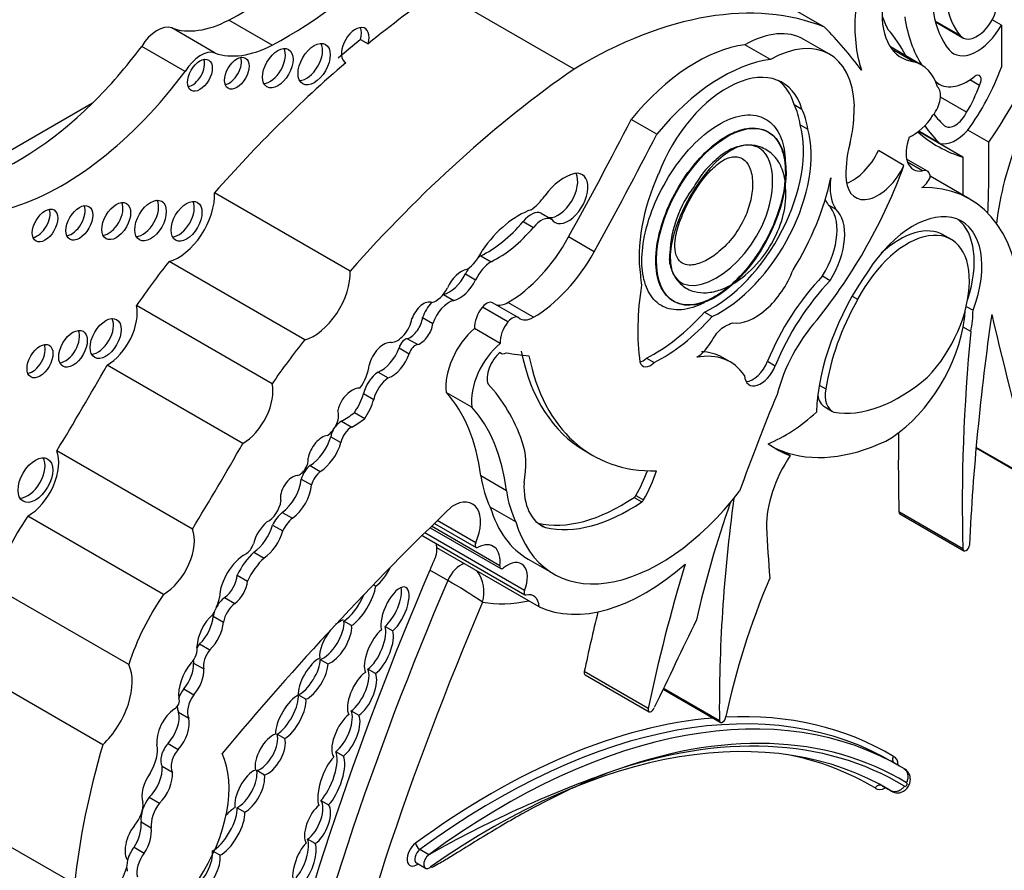
# Model space of a CAD drawing. Units: millimetres. Extents: x 0 to 1208, y 0 to 1181.
# Drawn here: x 906 to 916, y 179 to 187 of the extents above; entities that cross this region are included whole.
import ezdxf
from ezdxf import colors
from ezdxf.entities.mleader import LeaderData, LeaderLine
from ezdxf.math import Vec2, Vec3

# ---------------------------------------------------------------- set-up
doc = ezdxf.new("R2010")
doc.units = ezdxf.units.MM
doc.layers.add('DV7_Défaut', color=7, linetype='Continuous')
doc.layers.add('Défaut', color=7, linetype='Continuous')

# ---------------------------------------------------------------- blocks, each defined once
blk = doc.blocks.new('_DOT')
at = {"color": 0}
blk.add_line((0, 0), (-1, 0), dxfattribs=at)
at = {"color": 0, "const_width": 0.333}
blk.add_lwpolyline([(-0.1665, 0, 1), (0.1665, 0, 1)], format="xyb", close=True, dxfattribs=at)
blk = doc.blocks.new('SE6')
at = {"layer": 'DV7_Défaut', "color": 7, "linetype": 'Continuous'}
for p, q in [((914.4986, 187.3426), (913.1214, 188.1378)), ((911.9554, 186.917), (910.5781, 187.7121)), ((908.8899, 187.1608), (908.4496, 187.415)), ((915.8746, 187.2593), (915.6233, 187.4044)), ((915.6256, 187.3954), (915.9022, 187.2357)), ((916.2946, 187.3633), (916.2013, 187.4172)), ((908.3099, 187.0802), (907.8696, 187.3344)), ((916.2946, 187.3633), (916.2946, 186.9376)), ((909.7872, 187.2185), (909.8651, 187.1735)), ((914.5493, 187.0684), (914.2896, 187.2183)), ((908.0048, 186.8923), (907.5646, 187.1465)), ((913.95, 187.0146), (913.6903, 187.1645)), ((915.481, 186.9604), (915.1677, 187.1413)), ((915.4048, 186.9919), (915.183, 187.12)), ((909.6305, 186.9857), (909.637, 186.982)), ((915.6316, 186.787), (915.6266, 186.7899)), ((915.6292, 186.7837), (915.6636, 186.7638)), ((916.0707, 186.7516), (915.9742, 186.8074)), ((907.0661, 186.5719), (905.5789, 185.7132)), ((915.9418, 186.4778), (915.6764, 186.6311)), ((914.1913, 186.5557), (914.2692, 186.5107)), ((912.7961, 186.2565), (912.5365, 186.4064)), ((914.2524, 186.3518), (914.3303, 186.3068)), ((915.9044, 186.0232), (915.453, 186.2838)), ((915.6707, 186.1619), (915.4558, 186.286)), ((916.1655, 186.1739), (915.9524, 186.2969)), ((915.3049, 185.9394), (915.0452, 186.0893)), ((915.5428, 185.8813), (915.3317, 186.0031)), ((915.4943, 185.8838), (915.3406, 185.9725)), ((915.9733, 185.5963), (915.571, 185.8285)), ((909.6828, 184.8666), (908.3056, 185.6617)), ((914.5354, 185.5401), (914.6133, 185.4952)), ((911.4394, 185.3697), (911.5432, 185.3097)), ((911.6212, 185.4546), (911.725, 185.3946)), ((912.1595, 185.0623), (911.8998, 185.2122)), ((915.7933, 185.1818), (915.6959, 185.238)), ((911.0081, 185.0211), (911.1119, 184.9611)), ((909.2197, 184.1671), (907.8425, 184.9623)), ((910.852, 184.8362), (910.9558, 184.7762)), ((914.4792, 184.8162), (914.5571, 184.7712)), ((910.6298, 184.6274), (910.7336, 184.5674)), ((914.7795, 184.6118), (914.8351, 184.5798)), ((908.8889, 183.7216), (907.5117, 184.5167)), ((911.2841, 184.3502), (911.0245, 184.5001)), ((911.3884, 184.394), (911.1287, 184.5439)), ((911.5428, 184.3962), (911.2831, 184.5461)), ((912.9632, 184.5607), (912.9704, 184.5565)), ((915.9377, 184.5074), (916.0067, 184.4676)), ((910.4177, 184.393), (910.5216, 184.3331)), ((913.2797, 184.4488), (913.3576, 184.4039)), ((911.2046, 184.1321), (910.9449, 184.282)), ((915.9844, 184.2519), (915.9065, 184.2969)), ((910.2646, 184.1794), (910.3685, 184.1194)), ((910.1783, 184.0869), (910.2822, 184.0269)), ((911.2042, 184.0373), (911.2151, 184.031)), ((912.6898, 183.9811), (912.7677, 183.9362)), ((913.5407, 183.9429), (913.4628, 183.9879)), ((908.5912, 183.1149), (907.214, 183.91)), ((913.9199, 183.9503), (913.9978, 183.9053)), ((909.9647, 183.8403), (910.0686, 183.7803)), ((914.4454, 183.7086), (914.5118, 183.6702)), ((909.8169, 183.6222), (909.9207, 183.5622)), ((910.9169, 183.4844), (910.6572, 183.6343)), ((914.5005, 183.486), (914.5784, 183.441)), ((909.7256, 183.43), (909.8295, 183.37)), ((909.5951, 183.3424), (909.6989, 183.2824)), ((909.4842, 183.1835), (909.588, 183.1236)), ((916.0375, 183.0695), (916.6296, 182.7276)), ((916.6221, 182.7384), (916.038, 183.0756)), ((908.0791, 182.244), (906.7019, 183.0391)), ((912.0672, 183.0392), (912.1451, 182.9942)), ((914.1493, 182.9919), (914.0714, 183.0369)), ((909.2747, 182.8919), (909.3785, 182.8319)), ((911.2682, 182.6359), (911.0085, 182.7858)), ((909.1843, 182.7544), (909.2882, 182.6944)), ((912.5832, 182.5868), (912.6611, 182.5419)), ((912.5643, 182.5667), (912.6422, 182.5217)), ((907.7863, 181.5831), (906.4091, 182.3783)), ((908.9912, 182.4153), (909.0951, 182.3554)), ((911.3644, 182.3182), (911.1047, 182.4681)), ((915.9039, 182.0468), (915.2548, 182.4215)), ((915.2644, 182.4014), (915.9135, 182.0267)), ((908.8927, 182.2873), (908.9965, 182.2273)), ((911.2014, 181.8736), (910.5073, 182.2743)), ((910.5376, 182.3039), (910.96, 182.06)), ((910.9562, 182.1063), (910.5661, 182.3316)), ((911.5914, 182.3036), (911.6658, 182.2606)), ((910.4184, 182.1779), (911.4569, 181.5783)), ((911.4521, 181.6222), (910.4389, 182.2071)), ((910.493, 182.2603), (911.2106, 181.846)), ((908.7037, 182.0123), (908.8076, 181.9523)), ((911.6006, 181.4576), (910.562, 182.0572)), ((911.49, 181.9401), (911.7497, 181.7902)), ((908.5353, 181.7775), (908.6392, 181.7176)), ((910.6737, 181.7244), (910.492, 181.8293)), ((909.9179, 181.6808), (909.9413, 181.6672)), ((907.4334, 180.8703), (906.0562, 181.6655)), ((908.4071, 181.5509), (908.511, 181.491)), ((908.2907, 181.3602), (908.3945, 181.3003)), ((909.6963, 181.2661), (909.6184, 181.3111)), ((910.0363, 181.2584), (910.1142, 181.2134)), ((908.1532, 181.0799), (908.2571, 181.02)), ((908.0921, 180.886), (908.196, 180.826)), ((909.3787, 180.9229), (909.4566, 180.878)), ((907.1688, 180.0557), (905.7916, 180.8508)), ((909.9389, 180.7794), (909.861, 180.8243)), ((912.7082, 180.424), (912.0591, 180.7987)), ((912.0676, 180.7666), (912.7167, 180.3918)), ((907.9913, 180.6233), (908.0952, 180.5633)), ((912.8591, 180.6194), (913.4401, 180.2839)), ((913.431, 180.2988), (912.8627, 180.6269)), ((909.233, 180.5179), (909.1551, 180.5628)), ((907.9394, 180.3853), (908.0432, 180.3254)), ((909.6914, 180.3999), (909.7693, 180.3549)), ((908.941, 180.1641), (909.0188, 180.1191)), ((907.8323, 180.0691), (907.9362, 180.0091)), ((909.6127, 179.9394), (909.5348, 179.9843)), ((915.2601, 179.839), (915.1692, 179.8915)), ((907.7721, 179.8375), (907.876, 179.7775)), ((908.8115, 179.748), (908.7336, 179.7929)), ((915.3107, 179.8101), (915.2198, 179.8626)), ((915.0887, 179.6355), (915.1796, 179.583)), ((915.1719, 179.5886), (915.0969, 179.6319)), ((907.642, 179.5244), (907.7459, 179.4644)), ((909.3843, 179.4909), (909.4622, 179.4459)), ((906.8821, 178.6429), (905.5049, 179.438)), ((908.533, 179.4165), (908.6109, 179.3716)), ((907.5584, 179.2721), (907.6623, 179.2121)), ((909.3277, 179.0519), (909.2498, 179.0968)), ((907.4875, 179.0165), (907.5914, 178.9566)), ((910.4804, 178.9389), (910.3895, 178.9914)), ((908.3601, 178.9335), (908.2981, 178.9693)), ((910.3555, 178.8554), (910.4464, 178.8029))]:
    blk.add_line(p, q, dxfattribs=at)
for centre, radius, start, end in [((914.1275, 184.9909), 1.2023, 142.3942, 177.3468), ((910.6758, 181.6071), 0.3646, 343.68485, 35.76328), ((907.0808, 175.5748), 7.1223, 56.36526, 59.70429), ((916.1261, 168.9953), 11.4346, 109.5523, 119.58703)]:
    blk.add_arc(centre, radius, start, end, dxfattribs=at)
for centre, major_axis, ratio, start_param, end_param in [((908.5955, 191.4245), (-2.4059, -4.1672), 0.57735, 0.742505, 1.149699), ((909.0358, 191.1703), (-2.4059, -4.1672), 0.57735, 0.742505, 1.149699), ((916.6828, 188.3269), (-0.773, -1.3389), 0.57735, 5.273434, 6.069869), ((916.6828, 188.3269), (-0.6797, -1.1774), 0.57735, 5.283028, 6.069869), ((911.2575, 180.2845), (4.8127, 8.3358), 0.57735, 0.885383, 0.991433), ((912.0385, 182.5786), (2.6867, 4.6536), 0.57735, 0.081154, 0.80728), ((914.6407, 187.6121), (-1.7828, -3.0879), 0.57735, 1.43488, 1.905607), ((916.1789, 188.1495), (-0.9705, -1.681), 0.57735, 5.411626, 5.811519), ((915.7599, 187.863), (0.479, 0.8296), 0.57735, 2.281463, 3.375183), ((916.0481, 187.4885), (0.1459, 0.2528), 0.57735, 2.928276, 5.075904), ((908.4919, 188.5773), (-0.6974, -1.208), 0.57735, 0.102686, 0.742505), ((917.1013, 189.4551), (-1.5162, -2.6261), 0.57735, -0.441554, -0.36818), ((916.8718, 188.6282), (-1.1152, -1.9317), 0.57735, 5.651832, 5.997018), ((907.7229, 187.0414), (0.1644, 0.2848), 0.57735, 0.102686, 1.534768), ((909.7335, 187.1567), (0.0998, 0.1729), 0.57735, -1.156888, 3.174125), ((909.6556, 187.2017), (0.0998, 0.1729), 0.57735, -1.156888, -0.400705), ((913.6786, 186.16), (-0.611, -1.0583), 0.57735, 3.141593, 3.913401), ((913.9382, 186.0101), (-0.611, -1.0583), 0.57735, 2.395542, 3.913401), ((907.5851, 177.5859), (6.0301, 10.4445), 0.57735, -0.239447, -0.15993), ((913.4375, 184.9818), (1.4626, 2.5334), 0.57735, 5.920813, 6.100915), ((916.0481, 187.4885), (0.2392, 0.4143), 0.57735, 2.928276, 4.743334), ((909.2382, 187.012), (-0.1158, -0.2005), 0.57735, 0.343092, 2.798501), ((911.1796, 180.3295), (4.8127, 8.3358), 0.57735, 0.991433, 1.025803), ((906.3168, 188.5962), (-1.5951, -2.7629), 0.57735, 1.123993, 1.371493), ((908.1632, 186.7872), (0.1644, 0.2848), 0.57735, 0.102686, 1.534768), ((908.9322, 188.3231), (-0.6974, -1.208), 0.57735, 0.102686, 0.742505), ((908.8686, 186.9704), (-0.1097, -0.19), 0.57735, 0.362935, 2.778658), ((913.1981, 185.4162), (0.9617, 1.6658), 0.57735, 0.41506, 1.293399), ((918.0034, 186.0657), (1.2577, 2.1783), 0.57735, 1.432626, 2.209179), ((908.0781, 186.8991), (-0.089, -0.1541), 0.57735, 0.453047, 2.688546), ((911.2575, 180.2845), (4.8127, 8.3358), 0.57735, 1.025803, 1.234004), ((908.4528, 186.92), (-0.0886, -0.1535), 0.57735, 0.455139, 2.686454), ((913.4577, 185.2663), (0.9617, 1.6658), 0.57735, 0.41506, 1.293399), ((915.015, 186.1533), (-0.466, -0.8072), 0.57735, 2.648208, 3.294117), ((906.7571, 188.3421), (-1.5951, -2.7629), 0.57735, 0.546022, 1.371493), ((912.6347, 179.4894), (4.8127, 8.3358), 0.57735, 0.885383, 1.234004), ((913.5068, 185.8038), (-0.5633, -0.9757), 0.57735, 2.650336, 4.989167), ((915.3541, 186.9651), (0.7512, 1.3011), 0.57735, 4.522915, 5.014029), ((913.4289, 185.8488), (-0.5633, -0.9757), 0.57735, 2.650336, 3.072402), ((915.9493, 187.2588), (0.2858, 0.495), 0.57735, 3.022146, 4.100492), ((916.0294, 186.7775), (-0.0422, -0.0731), 0.57735, 1.550073, 4.100492), ((915.5216, 186.5575), (0.1099, 0.1903), 0.57735, 4.454798, 6.139167), ((915.5125, 186.7551), (-0.4423, -0.7661), 0.57735, 1.54202, 1.888268), ((906.3168, 188.5962), (-1.5951, -2.7629), 0.57735, 0.546022, 1.123993), ((913.4143, 185.7125), (0.6003, 1.0397), 0.57735, 5.656998, 5.912076), ((913.4922, 185.6675), (0.6003, 1.0397), 0.57735, 5.656998, 5.912076), ((915.8269, 186.5183), (0.1043, 0.1807), 0.57735, 3.097335, 4.819893), ((896.8333, 192.7238), (14.5616, 25.2214), 0.57735, 4.747697, 4.794223), ((915.399, 186.6074), (-0.2206, -0.3822), 0.57735, 0.657721, 1.484687), ((917.1892, 188.5147), (-1.3192, -2.285), 0.57735, 6.057341, 6.160181), ((913.3625, 185.5575), (0.6523, 1.1298), 0.57735, 3.837136, 5.76422), ((913.4404, 185.5126), (0.6523, 1.1298), 0.57735, 3.837136, 5.76422), ((913.9382, 186.0101), (0.611, 1.0583), 0.57735, -1.120639, -0.930441), ((917.4292, 189.2221), (1.7828, 3.0879), 0.57735, 3.022133, 3.277509), ((917.6888, 189.0722), (-1.7828, -3.0879), 0.57735, 6.029765, 6.140577), ((915.8327, 186.5232), (-0.2, -0.3464), 0.57735, 0.175812, 1.214605), ((897.0929, 192.5739), (14.5616, 25.2214), 0.57735, 4.747697, 4.794223), ((915.5796, 186.209), (0.1794, 0.3108), 0.57735, 1.837171, 3.584123), ((908.9628, 181.7782), (5.0951, 8.825), 0.57735, -0.842838, -0.756877), ((915.4112, 186.2679), (-0.4919, -0.852), 0.57735, 5.162546, 5.60031), ((914.7834, 186.1615), (0.2302, 0.3987), 0.57735, 3.740738, 4.861521), ((923.1071, 189.9444), (-5.0951, -8.825), 0.57735, -0.813919, -0.767636), ((911.8987, 185.6034), (-0.1396, -0.2419), 0.57735, -0.289936, 3.620714), ((913.2882, 185.9948), (-1.6098, -2.7882), 0.57735, 1.307326, 1.873695), ((915.043, 186.0116), (0.2302, 0.3987), 0.57735, 2.458717, 4.861521), ((915.4736, 185.7614), (-0.0692, -0.1198), 0.57735, 2.358739, 3.714047), ((911.8549, 185.418), (0.2424, 0.4199), 0.57735, 0.479121, 1.396441), ((911.7949, 185.6633), (-0.1396, -0.2419), 0.57735, 0.289936, 2.760547), ((913.7205, 185.6508), (-0.7814, -1.3533), 0.57735, 4.893967, 5.651092), ((913.3387, 185.4891), (-0.8963, -1.5524), 0.57735, 1.510629, 2.092021), ((915.0028, 185.975), (-0.3166, -0.5484), 0.57735, 5.317513, 6.013419), ((915.4871, 185.8277), (0.0695, 0.1204), 0.57735, 3.919999, 4.958947), ((914.7156, 183.418), (-1.2577, -2.1783), 0.57735, 2.419304, 3.478771), ((907.5766, 185.4234), (-0.1131, -0.1959), 0.57735, 0.351633, 2.78996), ((907.9367, 185.429), (-0.2611, -0.4523), 0.57735, 0.527435, 2.402506), ((907.9422, 185.4166), (-0.1107, -0.1918), 0.57735, 0.359447, 2.782145), ((911.486, 185.8132), (-0.2123, -0.3677), 0.57735, 0.897569, 1.396441), ((914.9249, 186.02), (-0.3166, -0.5484), 0.57735, -0.42117, -0.269767), ((906.505, 185.3728), (-0.0914, -0.1582), 0.57735, 0.440394, 2.701199), ((906.8541, 185.4005), (-0.0963, -0.1667), 0.57735, 0.416487, 2.725106), ((907.2283, 185.4183), (-0.1035, -0.1792), 0.57735, 0.385919, 2.755674), ((911.3913, 184.7108), (0.4401, 0.7623), 0.57735, 0.577773, 1.422238), ((911.5184, 185.2621), (0.1092, 0.1891), 0.57735, 0.05777, 1.322808), ((914.1808, 185.025), (0.3147, 0.545), 0.57735, 4.6621, 6.146452), ((914.2586, 184.98), (0.3147, 0.545), 0.57735, 4.6621, 6.146452), ((915.3957, 184.5124), (-0.496, -0.859), 0.57735, 1.843047, 4.633427), ((911.0759, 185.9637), (-0.5553, -0.9618), 0.57735, 0.698892, 1.266553), ((911.6223, 185.2022), (0.1092, 0.1891), 0.57735, 0.05777, 1.322808), ((915.3178, 184.5574), (-0.496, -0.859), 0.57735, 1.918401, 3.062984), ((911.1798, 185.9037), (-0.5553, -0.9618), 0.57735, 0.698892, 1.266553), ((915.2406, 184.4097), (-0.4617, -0.8245), 0.558223, 3.128354, 4.187336), ((911.2827, 185.5199), (0.5964, 1.033), 0.57735, 3.927446, 4.747697), ((915.3185, 184.3648), (-0.4617, -0.8245), 0.558223, 1.141227, 4.763827), ((910.8571, 185.1005), (0.1375, 0.2381), 0.57735, 3.980801, 4.932036), ((911.0151, 184.791), (-0.1435, -0.2485), 0.57735, 3.961651, 4.076013), ((911.5424, 185.3699), (0.5964, 1.033), 0.57735, 3.927446, 4.747697), ((909.463, 182.6762), (2.2814, 3.9516), 0.57735, 1.311587, 1.434872), ((910.8078, 184.6687), (0.1176, 0.2037), 0.57735, 0.417899, 1.773456), ((911.0151, 184.791), (-0.1435, -0.2485), 0.57735, 4.6327, 4.86098), ((911.119, 184.7311), (-0.1435, -0.2485), 0.57735, 3.961651, 4.86098), ((913.7959, 184.9055), (-0.3108, -0.5383), 0.57735, 0.229504, 1.846169), ((909.3139, 184.6338), (-0.2611, -0.4523), 0.57735, 0.527435, 2.402506), ((910.6875, 184.8974), (-0.1506, -0.2608), 0.57735, 0.510677, 1.667949), ((910.7914, 184.8374), (-0.1506, -0.2608), 0.57735, 0.510677, 1.667949), ((913.4097, 185.3377), (-0.5537, -0.959), 0.57735, -0.717589, -0.594917), ((914.9184, 183.8109), (0.8311, 1.4395), 0.57735, 1.168376, 1.800551), ((914.9963, 183.7659), (0.8311, 1.4395), 0.57735, 1.168376, 1.800551), ((915.697, 184.1061), (-0.9071, -1.5712), 0.57735, 4.557718, 5.452216), ((910.5546, 184.7329), (0.1032, 0.1787), 0.57735, 3.62718, 4.826933), ((914.5287, 185.3714), (-1.362, -2.3591), 0.57735, 5.298074, 5.647756), ((910.5809, 184.3989), (-0.1274, -0.2207), 0.57735, 3.652269, 3.678864), ((915.7412, 184.1049), (-0.8854, -1.5336), 0.57735, 4.735977, 5.306349), ((907.2137, 184.2634), (-0.2165, -0.3751), 0.57735, 0.786595, 2.587986), ((910.427, 184.3798), (0.094, 0.1628), 0.57735, 0.096468, 1.876092), ((910.5809, 184.3989), (-0.1274, -0.2207), 0.57735, 4.3383, 5.059102), ((910.6847, 184.3389), (-0.1274, -0.2207), 0.57735, 3.652269, 5.059102), ((911.1019, 184.3865), (0.1113, 0.1928), 0.57735, 1.299247, 2.43292), ((911.0672, 184.4374), (-0.0615, -0.1065), 0.57735, 3.141593, 4.44084), ((911.283, 184.7707), (0.1376, 0.2383), 0.57735, 3.2475, 3.927446), ((907.121, 184.2255), (-0.1114, -0.1929), 0.57735, 0.357295, 2.784297), ((910.162, 184.3347), (0.1065, 0.1844), 0.57735, 3.497467, 5.283512), ((910.2877, 184.3425), (-0.0931, -0.1613), 0.57735, 0.609083, 2.194629), ((911.3269, 184.2875), (-0.0615, -0.1065), 0.57735, 3.053566, 4.44084), ((911.5427, 184.6208), (0.1376, 0.2383), 0.57735, 3.053566, 3.927446), ((912.7644, 185.4513), (-0.8755, -1.5164), 0.57735, 0.725148, 1.214668), ((912.8423, 185.4063), (-0.8755, -1.5164), 0.57735, 0.725148, 1.214668), ((914.7623, 183.7442), (-0.5581, -0.9666), 0.57735, 4.371109, 5.162283), ((915.131, 184.0661), (0.5642, 0.9773), 0.57735, -1.023176, -0.849606), ((931.516, 190.0533), (-11.0101, -19.07), 0.57735, -0.96517, -0.841394), ((915.2089, 184.0212), (0.5642, 0.9773), 0.57735, -1.023176, -0.800851), ((989.3076, 247.104), (-53.1955, -92.1373), 0.57735, -0.547516, -0.524581), ((910.3916, 184.2825), (-0.0931, -0.1613), 0.57735, 0.609083, 2.194629), ((911.0265, 183.9087), (0.2638, 0.4569), 0.57735, 1.005854, 2.498677), ((911.3615, 184.2366), (0.1113, 0.1928), 0.57735, 1.299247, 2.43292), ((915.131, 184.0661), (0.5642, 0.9773), 0.57735, 3.913235, 5.260009), ((906.7893, 184.1216), (-0.1024, -0.1774), 0.57735, 0.390171, 2.751421), ((910.2379, 184.0983), (-0.0444, -0.0769), 0.57735, 3.48778, 5.175715), ((928.1591, 189.5944), (-8.6706, -15.0178), 0.57735, -0.904794, -0.752047), ((906.4538, 183.9965), (-0.093, -0.1611), 0.57735, 0.432115, 2.709477), ((910.8402, 181.8811), (2.2814, 3.9516), 0.57735, 1.311587, 1.434872), ((910.0214, 183.9416), (0.1091, 0.1889), 0.57735, 0.256041, 2.04662), ((910.0012, 184.0855), (-0.1396, -0.2419), 0.57735, 0.59968, 1.898114), ((910.3418, 184.0384), (-0.0444, -0.0769), 0.57735, 3.48778, 5.175715), ((911.2861, 183.7588), (0.2638, 0.4569), 0.57735, 1.005854, 2.498677), ((910.1051, 184.0255), (-0.1396, -0.2419), 0.57735, 0.59968, 1.898114), ((911.2329, 183.8714), (-0.1136, -0.1968), 0.57735, 4.096128, 5.873436), ((911.2681, 184.1228), (0.053, 0.0918), 0.57735, 2.947571, 3.89462), ((914.5048, 191.7775), (-4.2636, -7.3847), 0.57735, 0.218272, 0.263136), ((913.7515, 185.9565), (1.6843, 2.9174), 0.57735, 2.560578, 3.141593), ((913.8294, 185.9115), (1.6843, 2.9174), 0.57735, 2.560578, 3.476725), ((912.6546, 184.0852), (0.0801, 0.1387), 0.57735, 3.652187, 4.242757), ((912.9203, 182.8684), (-0.6204, -1.0746), 0.57735, 2.866185, 3.601943), ((912.8424, 182.9133), (-0.6204, -1.0746), 0.57735, 3.141593, 3.444784), ((897.2441, 189.3987), (-9.8548, -17.069), 0.57735, 1.531278, 1.582547), ((909.6521, 183.8163), (0.1586, 0.2747), 0.57735, 4.535659, 5.36776), ((912.7325, 184.0402), (0.0801, 0.1387), 0.57735, 2.652473, 4.242757), ((913.8521, 183.9143), (0.1177, 0.2039), 0.57735, 2.425925, 4.992119), ((913.7742, 183.9593), (0.1177, 0.2039), 0.57735, 3.4788, 4.992119), ((909.9759, 183.654), (-0.1183, -0.2049), 0.57735, 3.993638, 5.18207), ((910.0797, 183.594), (-0.1183, -0.2049), 0.57735, 3.993638, 5.18207), ((915.2654, 184.9959), (-0.8619, -1.4929), 0.57735, 0.201981, 1.016549), ((908.5909, 183.4683), (-0.2165, -0.3751), 0.57735, 0.786595, 2.587986), ((909.7096, 183.501), (0.0972, 0.1683), 0.57735, 0.244527, 1.005352), ((908.9025, 180.6819), (1.887, 3.2684), 0.57735, 5.825416, 6.111988), ((914.7543, 183.7458), (0.176, 0.3048), 0.57735, 2.12998, 3.226133), ((909.6873, 183.4864), (0.096, 0.1663), 0.57735, 0.842029, 2.099864), ((909.574, 183.5842), (-0.1828, -0.3166), 0.57735, 1.412126, 2.006499), ((908.9271, 181.2607), (1.485, 2.5722), 0.57735, 5.631561, 6.100525), ((921.3858, 182.4625), (-6.1732, -10.6922), 0.57735, -1.351397, -1.264045), ((914.6764, 183.7908), (0.176, 0.3048), 0.57735, 2.497698, 3.141593), ((909.6779, 183.5243), (-0.1828, -0.3166), 0.57735, 1.412126, 2.006499), ((909.1868, 181.1108), (1.485, 2.5722), 0.57735, 5.631561, 6.100525), ((909.4411, 183.3316), (0.0873, 0.1513), 0.57735, 4.007308, 5.874733), ((909.6218, 183.9138), (-0.341, -0.5906), 0.57735, 0.730006, 1.002458), ((909.7256, 183.8538), (-0.341, -0.5906), 0.57735, 0.730006, 1.002458), ((914.0943, 184.5165), (-0.8091, -1.4015), 0.57735, 0.638025, 1.06981), ((909.5891, 183.2144), (-0.0764, -0.1323), 0.57735, 3.871599, 4.486927), ((909.6929, 183.1544), (-0.0764, -0.1323), 0.57735, 3.871599, 5.257124), ((909.3948, 183.0126), (0.1001, 0.1735), 0.57735, 0.377255, 2.151065), ((909.2662, 183.1576), (-0.1658, -0.2872), 0.57735, 0.821422, 1.978351), ((909.5891, 183.2144), (-0.0764, -0.1323), 0.57735, 4.768301, 5.257124), ((927.51, 189.9692), (-8.6706, -15.0178), 0.57735, -0.808927, -0.752047), ((898.6213, 188.6036), (-9.8548, -17.069), 0.57735, 1.531278, 1.582547), ((909.3701, 183.0976), (-0.1658, -0.2872), 0.57735, 0.821422, 1.978351), ((910.8152, 182.5289), (0.4602, 0.7971), 0.57735, 5.258411, 5.835482), ((915.3906, 185.4465), (1.3795, 2.3894), 0.57735, 3.078066, 3.237362), ((915.3127, 185.4915), (1.3795, 2.3894), 0.57735, 3.169828, 3.237362), ((915.3127, 185.4915), (-1.3795, -2.3894), 0.57735, 0.09577, 0.686462), ((906.4074, 182.7884), (-0.1245, -0.2156), 0.57735, 0.318247, 2.823346), ((906.4098, 182.7402), (-0.2214, -0.3835), 0.57735, 0.783073, 2.724794), ((914.5487, 182.6471), (0.4515, 0.782), 0.57735, 1.461021, 2.374208), ((909.1675, 182.9016), (0.0632, 0.1094), 0.57735, 3.6576, 5.624195), ((909.298, 182.766), (-0.0869, -0.1505), 0.57735, 4.11769, 5.107385), ((909.0928, 182.6357), (0.0837, 0.145), 0.57735, 0.341119, 2.627696), ((909.4018, 182.706), (-0.0869, -0.1505), 0.57735, 4.11769, 5.107385), ((912.282, 183.7555), (-0.9119, -1.5794), 0.57735, 5.655881, 5.918166), ((912.0739, 182.8636), (0.5019, 0.8693), 0.57735, 4.727268, 5.00595), ((912.1518, 182.8187), (0.5019, 0.8693), 0.57735, 4.727268, 5.053768), ((908.9686, 182.6508), (-0.153, -0.2651), 0.57735, 0.890079, 2.272195), ((909.0725, 182.5909), (-0.153, -0.2651), 0.57735, 0.890079, 2.272195), ((912.0626, 183.0338), (0.4356, 0.7545), 0.57735, 2.304033, 3.227119), ((912.5416, 183.6056), (-0.9119, -1.5794), 0.57735, 5.655881, 5.918166), ((912.8283, 183.6584), (1.0786, 1.8682), 0.57735, 2.64106, 4.485582), ((912.5616, 182.603), (-0.0233, -0.0404), 0.57735, 0.869929, 1.502134), ((915.2656, 169.2081), (10.2515, 17.7562), 0.57735, 1.104639, 1.280157), ((908.8461, 182.4792), (0.0949, 0.1643), 0.57735, 3.843522, 5.351439), ((910.7247, 182.1569), (-0.1987, -0.3442), 0.57735, 1.752807, 3.959951), ((912.4388, 184.2056), (-1.0517, -1.8217), 0.57735, 0.176411, 0.869929), ((912.5167, 184.1606), (-1.0517, -1.8217), 0.57735, 0.176411, 0.869929), ((912.6394, 182.5581), (-0.0233, -0.0404), 0.57735, 0.869929, 1.502134), ((918.161, 182.4707), (-3.6638, -6.3459), 0.57735, -1.255352, -1.076713), ((924.0867, 186.589), (-7.5352, -13.0514), 0.57735, -0.951535, -0.774174), ((907.1143, 181.7161), (-0.8231, -1.4257), 0.57735, 4.577864, 5.067866), ((909.0325, 182.2363), (-0.1276, -0.221), 0.57735, 4.157552, 4.813293), ((912.5687, 183.8083), (1.0786, 1.8682), 0.57735, 2.64106, 3.141593), ((915.2877, 182.4418), (0.0233, 0.0404), 0.57735, 2.389545, 3.141593), ((908.8798, 182.1313), (0.1342, 0.2325), 0.57735, 1.024283, 2.030037), ((908.6862, 182.2552), (-0.1554, -0.2692), 0.57735, 0.865292, 2.005989), ((909.1363, 182.1763), (-0.1276, -0.221), 0.57735, 4.157552, 4.813293), ((907.787, 181.9451), (-0.2214, -0.3835), 0.57735, 0.783073, 2.724794), ((908.79, 182.1952), (-0.1554, -0.2692), 0.57735, 0.865292, 2.005989), ((910.4417, 182.2183), (0.0233, 0.0404), 0.57735, 2.908566, 3.141593), ((927.0825, 190.6415), (-9.3261, -16.1533), 0.57735, -0.734731, -0.699493), ((908.6194, 182.0923), (0.0623, 0.1079), 0.57735, 3.948183, 5.081462), ((910.3739, 181.9358), (-0.1332, -0.2307), 0.57735, -3.868184, -3.656618), ((910.9833, 182.1004), (0.0233, 0.0404), 0.57735, 1.752807, 3.871827), ((910.9685, 181.782), (-0.1667, -0.2888), 0.57735, 2.198113, 3.871827), ((915.9368, 182.0671), (0.0233, 0.0404), 0.57735, 2.389545, 5.441791), ((908.6123, 181.6896), (0.1819, 0.3151), 0.57735, 0.750346, 2.317916), ((908.802, 181.7022), (-0.2352, -0.4073), 0.57735, 4.227133, 4.857737), ((910.3739, 181.9358), (0.1332, 0.2307), 0.57735, 5.172279, 5.556594), ((908.9059, 181.6422), (-0.2352, -0.4073), 0.57735, 4.227133, 4.857737), ((910.8038, 181.7005), (-0.1102, -0.1908), 0.57735, 3.689773, 4.915172), ((911.2339, 181.8864), (0.0233, 0.0404), 0.57735, 2.198113, 4.1144), ((911.278, 181.6435), (-0.1439, -0.2493), 0.57735, 1.811308, 4.1144), ((912.6802, 183.4506), (-1.1342, -1.9644), 0.57735, 0.046972, 1.039759), ((921.1262, 182.6124), (-6.1732, -10.6922), 0.57735, -1.185009, -1.053634), ((908.3874, 181.7097), (-0.1051, -0.182), 0.57735, 0.918105, 2.253823), ((922.781, 179.5743), (-10.4064, -18.0245), 0.57735, 4.915172, 5.197136), ((909.9845, 181.8545), (-0.1178, -0.2021), 0.393168, 0.668356, 1.807564), ((908.4913, 181.6497), (-0.1051, -0.182), 0.57735, 0.918105, 2.253823), ((922.9627, 179.4694), (-10.4064, -18.0245), 0.57735, 4.915172, 5.197136), ((917.0541, 181.2444), (-2.613, -4.5258), 0.57735, 4.928346, 5.224031), ((908.4916, 180.921), (-0.8231, -1.4257), 0.57735, 4.577864, 5.067866), ((909.6978, 181.5467), (0.1453, 0.2472), 0.335374, 3.698597, 5.055219), ((909.7757, 181.5017), (0.1453, 0.2472), 0.335374, 3.698597, 5.623652), ((910.1371, 181.4213), (-0.1084, -0.234), 0.403847, 0.693879, 5.871536), ((910.0592, 181.4663), (-0.1084, -0.234), 0.403847, 0.693879, 2.660332), ((911.4803, 181.6187), (0.0233, 0.0404), 0.57735, 1.811308, 3.615916), ((911.4125, 181.3362), (-0.1332, -0.2307), 0.57735, 2.415001, 3.615916), ((908.0817, 181.4885), (0.2018, 0.3495), 0.57735, 4.734047, 5.209074), ((908.4254, 181.4035), (-0.0976, -0.169), 0.57735, 4.059698, 4.776484), ((908.5292, 181.3436), (-0.0976, -0.169), 0.57735, 4.059698, 5.279691), ((923.1704, 179.3494), (-10.2595, -17.7701), 0.57735, 4.918824, 5.197136), ((912.0311, 183.8254), (-1.281, -2.2188), 0.57735, 0.197128, 0.485655), ((908.3453, 181.1677), (0.1555, 0.2693), 0.57735, 1.050223, 2.314845), ((908.4254, 181.4035), (-0.0976, -0.169), 0.57735, 4.979069, 5.279691), ((920.4771, 182.9871), (-6.1732, -10.6922), 0.57735, -1.108275, -1.053634), ((908.0926, 181.2634), (-0.1404, -0.2433), 0.57735, 1.095414, 2.280035), ((908.1965, 181.2034), (-0.1404, -0.2433), 0.57735, 1.095414, 2.280035), ((909.4564, 181.146), (0.1325, 0.22), 0.43331, 3.592644, 5.780442), ((909.5343, 181.101), (-0.1325, -0.22), 0.43331, 3.613633, 4.089457), ((1019.5187, 147.9012), (-94.9876, -164.523), 0.577353, -1.44298, -1.437747), ((909.5343, 181.101), (-0.1325, -0.22), 0.43331, 4.43536, 5.783492), ((909.5343, 181.101), (0.1325, 0.22), 0.43331, 3.592644, 5.780442), ((909.9739, 181.0052), (-0.111, -0.2439), 0.403836, 3.810648, 5.943003), ((909.896, 181.0502), (0.111, 0.2439), 0.403836, 3.748669, 5.890566), ((909.9739, 181.0052), (0.111, 0.2439), 0.403836, 3.748669, 5.890566), ((908.2155, 180.9889), (-0.0894, -0.1548), 0.57735, 4.442237, 4.696548), ((908.0369, 180.9714), (0.0652, 0.1129), 0.57735, 4.250078, 5.77139), ((908.3193, 180.9289), (-0.0894, -0.1548), 0.57735, 4.442237, 5.716612), ((907.0442, 180.4517), (-0.2998, -0.5192), 0.57735, 1.083817, 2.763474), ((908.1859, 180.7062), (0.1751, 0.3033), 0.57735, 1.290024, 2.494772), ((907.9063, 180.7655), (-0.1316, -0.228), 0.57735, 1.259687, 2.417809), ((908.2155, 180.9889), (-0.0894, -0.1548), 0.57735, -0.771139, -0.566573), ((909.3054, 180.7278), (-0.1265, -0.2117), 0.391639, 3.673706, 5.818411), ((909.2275, 180.7728), (0.1265, 0.2117), 0.391639, 3.63321, 5.704562), ((909.3054, 180.7278), (0.1265, 0.2117), 0.391639, 3.63321, 5.704562), ((908.0101, 180.7055), (-0.1316, -0.228), 0.57735, 1.259687, 2.417809), ((909.8027, 180.5725), (-0.111, -0.2327), 0.427817, 3.753215, 6.002979), ((909.7248, 180.6175), (0.111, 0.2327), 0.427817, 3.75573, 5.970816), ((909.8027, 180.5725), (0.111, 0.2327), 0.427817, 3.75573, 5.970816), ((912.0909, 180.807), (0.0233, 0.0404), 0.57735, 2.087958, 3.141593), ((908.0704, 180.53), (-0.1018, -0.1764), 0.57735, 4.508324, 5.052207), ((911.156, 172.9404), (-4.0132, -6.9511), 0.57735, 3.130744, 4.062461), ((911.2469, 172.888), (-4.0132, -6.9511), 0.57735, 3.130744, 4.062461), ((907.9027, 180.475), (0.0319, 0.0553), 0.57735, 3.814705, 6.071921), ((908.1743, 180.47), (-0.1018, -0.1764), 0.57735, 4.508324, 5.925979), ((909.079, 180.3358), (-0.1291, -0.2275), 0.379022, 3.6111, 5.753518), ((909.0011, 180.3808), (0.1291, 0.2275), 0.379022, 3.726035, 5.822662), ((909.079, 180.3358), (0.1291, 0.2275), 0.379022, 3.726035, 5.822662), ((907.9162, 180.2031), (0.1402, 0.2427), 0.57735, 0.879031, 2.503138), ((907.7528, 180.225), (-0.1358, -0.2352), 0.57735, 1.212388, 2.595561), ((908.0704, 180.53), (-0.1018, -0.1764), 0.57735, 5.51347, 5.925979), ((909.5605, 180.1941), (0.1067, 0.2304), 0.418294, 3.79801, 5.973791), ((912.74, 180.4322), (0.0233, 0.0404), 0.57735, 2.087958, 5.042051), ((907.8567, 180.165), (-0.1358, -0.2352), 0.57735, 1.212388, 2.595561), ((909.6384, 180.1491), (-0.1067, -0.2304), 0.418294, 3.766939, 6.09261), ((909.6384, 180.1491), (0.1067, 0.2304), 0.418294, 3.79801, 5.973791), ((911.1171, 172.9629), (-4.0408, -6.9988), 0.57735, 3.522693, 4.062461), ((911.1214, 172.6595), (-4.0132, -6.9511), 0.57735, 3.132244, 4.03759), ((913.4635, 180.3243), (0.0233, 0.0404), 0.57735, 2.534537, 5.513718), ((911.1171, 172.9629), (-4.0408, -6.9988), 0.57735, 3.131107, 3.497648), ((911.3248, 172.843), (-3.9581, -6.8557), 0.57735, 3.129584, 3.751994), ((911.1993, 172.6145), (-4.0683, -7.0465), 0.57735, 3.131126, 3.734598), ((908.8702, 179.9569), (-0.1173, -0.2053), 0.489515, 3.648368, 5.815212), ((908.7923, 180.0019), (0.1173, 0.2053), 0.489515, 3.614003, 5.849898), ((908.8702, 179.9569), (0.1173, 0.2053), 0.489515, 3.614003, 5.849898), ((911.3448, 180.5194), (-3.1846, -5.5159), 0.57735, 5.113968, 5.362758), ((907.4969, 179.8746), (0.1611, 0.2791), 0.57735, 4.664734, 5.700168), ((907.8843, 179.9672), (-0.0887, -0.1537), 0.57735, 4.35398, 5.962651), ((907.9882, 179.9072), (-0.0887, -0.1537), 0.57735, 4.35398, 5.962651), ((909.4115, 179.7342), (0.0995, 0.2729), 0.347044, 3.752252, 5.980297), ((907.6087, 179.1319), (0.5962, 1.0326), 0.57735, 4.609401, 5.908509), ((909.4894, 179.6892), (-0.0995, -0.2729), 0.347044, 3.761829, 5.963526), ((909.4894, 179.6892), (0.0995, 0.2729), 0.347044, 3.752252, 5.980297), ((910.9916, 172.7344), (-3.9857, -6.9034), 0.57735, 3.132607, 3.33946), ((915.1153, 179.7715), (-0.0931, -0.1613), 0.57735, 2.352116, 3.228542), ((907.6186, 179.7041), (-0.105, -0.2204), 0.515376, 0.898038, 2.440015), ((907.7225, 179.6441), (-0.105, -0.2204), 0.515376, 0.898038, 2.440015), ((908.6614, 179.5838), (-0.1183, -0.2168), 0.443125, 3.634499, 5.795264), ((908.5835, 179.6287), (0.1183, 0.2168), 0.443125, 3.692468, 5.776923), ((915.1542, 179.749), (-0.0656, -0.1136), 0.57735, 3.141593, 3.204482), ((915.2451, 179.6966), (-0.0656, -0.1136), 0.57735, 3.141593, 3.247269), ((907.7225, 179.6441), (0.105, 0.2204), 0.515376, 1.232081, 2.682002), ((908.6614, 179.5838), (0.1183, 0.2168), 0.443125, 3.692468, 5.776923), ((915.323, 179.6516), (-0.0105, -0.0182), 0.57735, -0.296928, 3.423843), ((915.1153, 179.7715), (-0.0931, -0.1613), 0.57735, -0.10583, 0.789477), ((915.1542, 179.749), (-0.0656, -0.1136), 0.57735, -0.102718, 0), ((915.2451, 179.6966), (-0.0656, -0.1136), 0.57735, -0.124373, -0.001181), ((907.4113, 179.358), (0.1182, 0.2048), 0.57735, 4.43299, 5.58284), ((907.7351, 179.4025), (-0.1261, -0.2184), 0.57735, 4.476094, 5.63606), ((909.2723, 179.2941), (0.0933, 0.2114), 0.44653, 3.750909, 6.058078), ((907.8389, 179.3425), (-0.1261, -0.2184), 0.57735, 4.476094, 5.63606), ((908.3622, 179.2222), (0.1434, 0.2483), 0.380277, 3.645381, 5.798887), ((908.4401, 179.1772), (0.1434, 0.2483), 0.380277, 3.645381, 5.798887), ((908.4401, 179.1772), (-0.1434, -0.2483), 0.380277, 3.698416, 4.243694), ((909.3502, 179.2491), (-0.0933, -0.2114), 0.44653, 3.807701, 6.008557), ((909.3502, 179.2491), (0.0933, 0.2114), 0.44653, 3.750909, 6.058078), ((907.4261, 179.1404), (-0.0842, -0.2128), 0.490543, 1.154387, 2.415271), ((907.53, 179.0804), (0.0842, 0.2128), 0.490543, 0.96311, 2.911772), ((907.53, 179.0804), (-0.0842, -0.2128), 0.490543, 1.154387, 2.415271), ((909.1393, 178.8985), (0.0838, 0.2284), 0.375096, 3.858237, 5.885019), ((907.566, 178.9087), (-0.109, -0.1887), 0.57735, 4.461223, 5.148233), ((908.1257, 178.8012), (0.1283, 0.2221), 0.426186, 3.722805, 5.840375), ((909.2172, 178.8536), (-0.0838, -0.2284), 0.375096, 3.769185, 5.998675), ((909.2172, 178.8536), (0.0838, 0.2284), 0.375096, 3.858237, 5.885019), ((910.3586, 178.9506), (0.0695, 0.1204), 0.57735, 0.920868, 4.03759), ((910.3975, 178.9281), (0.042, 0.0727), 0.57735, 0.920868, 3.141593), ((910.3842, 179.0329), (-0.0326, 0.0444), 0.494086, 0.726248, 2.297044), ((907.1781, 178.7699), (0.175, 0.303), 0.57735, 4.704482, 5.394636), ((907.6699, 178.8487), (-0.109, -0.1887), 0.57735, 4.461223, 5.780383), ((908.2036, 178.7562), (0.1283, 0.2221), 0.426186, 3.722805, 5.840375), ((910.4884, 178.8756), (0.042, 0.0727), 0.57735, 0.920868, 4.03759), ((907.566, 178.9087), (-0.109, -0.1887), 0.57735, -0.742, -0.502802), ((910.4084, 178.8215), (0.0318, -0.045), 0.510099, 3.792793, 3.877483)]:
    blk.add_ellipse(centre, major_axis=major_axis, ratio=ratio, start_param=start_param, end_param=end_param, dxfattribs=at)
for centre, major_axis, ratio in [((909.316, 186.967), (-0.1158, -0.2005), 0.57735), ((908.9465, 186.9254), (-0.1097, -0.19), 0.57735), ((908.156, 186.8542), (-0.089, -0.1541), 0.57735), ((908.5307, 186.875), (-0.0886, -0.1535), 0.57735), ((913.4503, 185.4164), (0.4752, 0.8626), 0.527293), ((907.3062, 185.3733), (-0.1035, -0.1792), 0.57735), ((907.6545, 185.3784), (-0.1131, -0.1959), 0.57735), ((908.0201, 185.3716), (-0.1107, -0.1918), 0.57735), ((906.5829, 185.3279), (-0.0914, -0.1582), 0.57735), ((906.932, 185.3555), (-0.0963, -0.1667), 0.57735), ((907.1989, 184.1806), (-0.1114, -0.1929), 0.57735), ((906.8672, 184.0766), (-0.1024, -0.1774), 0.57735), ((906.5317, 183.9515), (-0.093, -0.1611), 0.57735), ((906.4853, 182.7435), (-0.1245, -0.2156), 0.57735)]:
    blk.add_ellipse(centre, major_axis=major_axis, ratio=ratio, dxfattribs=at)
for points in [[(914.7933, 186.3595), (914.7981, 186.454), (914.8017, 186.5478)], [(910.492, 181.8293), (910.522, 181.8994), (910.5524, 181.9693)]]:
    blk.add_open_spline(points, degree=2, dxfattribs=at)
for points, knots in [([(913.2757, 184.5445), (913.2469, 184.5296), (913.2182, 184.5169), (913.19, 184.5065), (913.1119, 184.4777), (913.0351, 184.4664), (912.967, 184.4744), (912.9035, 184.4818), (912.8459, 184.5062), (912.799, 184.5453), (912.7528, 184.5837), (912.7158, 184.6372), (912.6901, 184.701), (912.6635, 184.767), (912.6483, 184.8456), (912.6448, 184.9304), (912.641, 185.0213), (912.6505, 185.1215), (912.6716, 185.2235), (912.6944, 185.3338), (912.7313, 185.4491), (912.7793, 185.5608), (912.8301, 185.679), (912.8947, 185.7966), (912.9679, 185.9037), (913.0419, 186.0119), (913.1271, 186.1126), (913.2163, 186.1957), (913.3012, 186.2749), (913.3924, 186.3405), (913.4811, 186.3844), (913.5624, 186.4247), (913.644, 186.4479), (913.7178, 186.4507), (913.7571, 186.4522), (913.7947, 186.448), (913.8296, 186.4384)], [0, 0, 0, 0, 0.032059, 0.032059, 0.032059, 0.120664, 0.120664, 0.120664, 0.203206, 0.203206, 0.203206, 0.284209, 0.284209, 0.284209, 0.367997, 0.367997, 0.367997, 0.457752, 0.457752, 0.457752, 0.554827, 0.554827, 0.554827, 0.657772, 0.657772, 0.657772, 0.761929, 0.761929, 0.761929, 0.861242, 0.861242, 0.861242, 0.952197, 0.952197, 0.952197, 1, 1, 1, 1]), ([(913.8296, 186.4384), (913.8891, 186.4219), (913.9416, 186.3885), (913.9829, 186.3415), (914.0242, 186.2945), (914.0555, 186.2328), (914.075, 186.1618), (914.0953, 186.0882), (914.1036, 186.0028), (914.1002, 185.9125), (914.1, 185.9077), (914.0998, 185.9028), (914.0995, 185.898)], [0, 0, 0, 0, 0.323939, 0.323939, 0.323939, 0.647181, 0.647181, 0.647181, 0.982153, 0.982153, 0.982153, 1, 1, 1, 1]), ([(913.8582, 186.3076), (913.82, 186.3182), (913.778, 186.3213), (913.7341, 186.3169), (913.6723, 186.3106), (913.6051, 186.2891), (913.5383, 186.255), (913.471, 186.2205), (913.4023, 186.1725), (913.337, 186.1153), (913.2665, 186.0534), (913.1982, 185.9793), (913.1366, 185.8988), (913.0696, 185.8112), (913.0087, 185.7138), (912.9582, 185.6141), (912.9044, 185.508), (912.8609, 185.3962), (912.8314, 185.2879), (912.8016, 185.1784), (912.7854, 185.0691), (912.7854, 184.9706), (912.7854, 184.8771), (912.8002, 184.7905), (912.8297, 184.7205), (912.8565, 184.6569), (912.8964, 184.6052), (912.9461, 184.5714), (912.9916, 184.5405), (913.0466, 184.5236), (913.1063, 184.5224), (913.1639, 184.5212), (913.2273, 184.5344), (913.2914, 184.5603), (913.357, 184.5868), (913.4251, 184.6271), (913.4906, 184.6775), (913.5607, 184.7315), (913.6297, 184.7982), (913.693, 184.8722), (913.7619, 184.9528), (913.8258, 185.044), (913.8805, 185.1389), (913.9392, 185.2409), (913.9889, 185.3499), (914.0255, 185.4573), (914.0632, 185.5678), (914.0881, 185.68), (914.0971, 185.7834), (914.1057, 185.8834), (914.0997, 185.9784), (914.0781, 186.0581), (914.0582, 186.131), (914.0246, 186.1933), (913.9795, 186.2375), (913.9455, 186.2709), (913.9042, 186.2949), (913.8582, 186.3076)], [0, 0, 0, 0, 0.03394, 0.03394, 0.03394, 0.082084, 0.082084, 0.082084, 0.130543, 0.130543, 0.130543, 0.182915, 0.182915, 0.182915, 0.239978, 0.239978, 0.239978, 0.300793, 0.300793, 0.300793, 0.362378, 0.362378, 0.362378, 0.420819, 0.420819, 0.420819, 0.473819, 0.473819, 0.473819, 0.522204, 0.522204, 0.522204, 0.568768, 0.568768, 0.568768, 0.61645, 0.61645, 0.61645, 0.667516, 0.667516, 0.667516, 0.723186, 0.723186, 0.723186, 0.783091, 0.783091, 0.783091, 0.844807, 0.844807, 0.844807, 0.904467, 0.904467, 0.904467, 0.959047, 0.959047, 0.959047, 1, 1, 1, 1]), ([(913.7869, 186.1358), (913.9719, 186.0844), (914.0316, 185.7729), (913.6959, 184.8517), (913.071, 184.5021), (912.8274, 185.2395), (913.3224, 186.0925), (913.718, 186.1468), (913.7541, 186.1448), (913.7869, 186.1358)], [0, 0, 0, 0, 0.224224, 0.224224, 0.592249, 0.592249, 0.960273, 0.960273, 1, 1, 1, 1]), ([(914.0992, 185.7901), (914.0841, 185.8549), (914.0568, 185.9539), (913.9515, 186.082), (913.8134, 186.1446), (913.6636, 186.1499), (913.5111, 186.0931), (913.3616, 185.973), (913.2431, 185.8449), (913.1901, 185.7514), (913.175, 185.7246)], [0, 0, 0, 0, 0.15115, 0.275112, 0.393612, 0.504756, 0.641202, 0.760639, 0.941134, 1, 1, 1, 1]), ([(913.6338, 186.0201), (913.6049, 186.0281), (913.5719, 186.0292), (913.5371, 186.0203), (913.5048, 186.012), (913.4699, 185.9935), (913.4366, 185.9695), (913.3952, 185.9397), (913.3544, 185.9008), (913.3166, 185.8585), (913.2583, 185.7933), (913.2046, 185.7178), (913.158, 185.6395), (913.1096, 185.5584), (913.0674, 185.4718), (913.0355, 185.3855), (913.0132, 185.325), (912.9955, 185.2633), (912.9861, 185.2047), (912.9792, 185.1615), (912.9768, 185.1191), (912.9808, 185.0817), (912.9849, 185.0439), (912.9959, 185.0103), (913.0132, 184.9852), (913.0278, 184.9638), (913.0474, 184.9481), (913.0699, 184.9388), (913.0918, 184.9297), (913.1168, 184.9263), (913.1431, 184.9275), (913.1833, 184.9294), (913.2274, 184.9421), (913.2715, 184.9623), (913.3164, 184.9829), (913.3625, 185.0119), (913.407, 185.0469), (913.4602, 185.0887), (913.5126, 185.1406), (913.5594, 185.1989), (913.6053, 185.2561), (913.647, 185.3215), (913.6794, 185.3887), (913.7074, 185.447), (913.7291, 185.5081), (913.7438, 185.5669), (913.7588, 185.6268), (913.7669, 185.6861), (913.7677, 185.7406), (913.7685, 185.8002), (913.7608, 185.8559), (913.744, 185.9019), (913.7313, 185.9368), (913.7132, 185.967), (913.6896, 185.9886), (913.6736, 186.0033), (913.6548, 186.0142), (913.6338, 186.0201)], [0, 0, 0, 0, 0.043755, 0.043755, 0.043755, 0.084589, 0.084589, 0.084589, 0.135282, 0.135282, 0.135282, 0.213697, 0.213697, 0.213697, 0.295066, 0.295066, 0.295066, 0.352021, 0.352021, 0.352021, 0.394061, 0.394061, 0.394061, 0.436678, 0.436678, 0.436678, 0.472624, 0.472624, 0.472624, 0.507507, 0.507507, 0.507507, 0.561285, 0.561285, 0.561285, 0.616103, 0.616103, 0.616103, 0.68193, 0.68193, 0.68193, 0.746673, 0.746673, 0.746673, 0.80257, 0.80257, 0.80257, 0.85945, 0.85945, 0.85945, 0.921684, 0.921684, 0.921684, 0.968507, 0.968507, 0.968507, 1, 1, 1, 1]), ([(912.9265, 185.0465), (912.9241, 185.0244), (912.9174, 184.9546), (912.9535, 184.8363), (913.0422, 184.7155), (913.1697, 184.6506), (913.309, 184.6401), (913.4644, 184.6762), (913.6572, 184.7821), (913.8587, 184.9742), (914.0201, 185.2336), (914.113, 185.5206), (914.1061, 185.6889), (914.0992, 185.7901)], [0, 0, 0, 0, 0.028003, 0.102974, 0.170102, 0.240688, 0.302695, 0.375809, 0.480914, 0.621362, 0.739842, 0.863948, 1, 1, 1, 1]), ([(913.2005, 183.9902), (913.2128, 183.9986), (913.3238, 184.0742), (913.397, 184.2691), (913.5146, 184.3194), (913.5639, 184.3405)], [0, 0, 0, 0, 0.155275, 0.645927, 1, 1, 1, 1]), ([(915.2125, 179.866), (915.2082, 179.8685), (915.2043, 179.872), (915.2011, 179.8761), (915.198, 179.8803), (915.1955, 179.8852), (915.194, 179.8906), (915.1924, 179.8959), (915.1917, 179.9018), (915.1919, 179.9077), (915.1921, 179.9136), (915.1932, 179.9198), (915.1951, 179.9256), (915.1954, 179.9266), (915.1958, 179.9276), (915.1961, 179.9285), (915.1972, 179.9314), (915.1985, 179.9342), (915.2, 179.9368)], [0, 0, 0, 0, 0.214363, 0.214363, 0.214363, 0.428714, 0.428714, 0.428714, 0.643246, 0.643246, 0.643246, 0.858107, 0.858107, 0.858107, 0.893808, 0.893808, 0.893808, 1, 1, 1, 1]), ([(912.2994, 179.7705), (912.0075, 179.6528), (911.7188, 179.515), (911.2749, 179.2682), (911.126, 179.1799), (910.8984, 179.0401), (910.8218, 178.9922), (910.7048, 178.9198), (910.6655, 178.8956), (910.6049, 178.8599), (910.5844, 178.848), (910.5421, 178.8255), (910.5137, 178.8005), (910.4949, 178.8113)], [0, 0, 0, 0, 0.5, 0.5, 0.75, 0.75, 0.875, 0.875, 0.9375, 0.9375, 0.96875, 0.96875, 1, 1, 1, 1]), ([(915.1804, 179.5847), (915.1879, 179.5799), (915.2054, 179.5693), (915.2409, 179.5654), (915.2781, 179.572), (915.3114, 179.5891), (915.341, 179.6169), (915.3634, 179.6557), (915.3725, 179.7004), (915.3665, 179.7443), (915.3467, 179.7812), (915.3224, 179.806), (915.3059, 179.8115), (915.3015, 179.813)], [0, 0, 0, 0, 0.059625, 0.159407, 0.249214, 0.337085, 0.431853, 0.545201, 0.659971, 0.762122, 0.864787, 0.968673, 1, 1, 1, 1]), ([(915.3034, 179.8135), (915.3121, 179.8085), (915.3199, 179.8015), (915.3262, 179.7932), (915.3325, 179.7849), (915.3374, 179.7749), (915.3406, 179.7642), (915.3437, 179.7535), (915.3452, 179.7418), (915.345, 179.7299), (915.3447, 179.718), (915.3427, 179.7057), (915.3392, 179.6939), (915.3375, 179.6883), (915.3355, 179.6828), (915.3332, 179.6775), (915.3323, 179.6752), (915.3312, 179.673), (915.3302, 179.6707)], [0, 0, 0, 0, 0.214139, 0.214139, 0.214139, 0.428272, 0.428272, 0.428272, 0.642507, 0.642507, 0.642507, 0.857015, 0.857015, 0.857015, 0.95667, 0.95667, 0.95667, 1, 1, 1, 1]), ([(915.0811, 179.641), (915.0767, 179.6436), (915.0717, 179.6452), (915.0665, 179.6459), (915.0613, 179.6465), (915.0558, 179.6462), (915.0503, 179.6449), (915.0449, 179.6436), (915.0394, 179.6413), (915.0343, 179.6382), (915.0292, 179.6351), (915.0244, 179.6312), (915.0203, 179.6266), (915.0196, 179.6258), (915.0189, 179.6251), (915.0182, 179.6243), (915.0163, 179.6219), (915.0145, 179.6194), (915.0129, 179.6168)], [0, 0, 0, 0, 0.214371, 0.214371, 0.214371, 0.428731, 0.428731, 0.428731, 0.643266, 0.643266, 0.643266, 0.858122, 0.858122, 0.858122, 0.893482, 0.893482, 0.893482, 1, 1, 1, 1]), ([(915.3099, 179.636), (915.3085, 179.6339), (915.307, 179.6319), (915.3054, 179.6299), (915.3019, 179.6254), (915.2982, 179.621), (915.2942, 179.6168), (915.2856, 179.608), (915.2759, 179.6001), (915.2656, 179.594), (915.2553, 179.5879), (915.2443, 179.5834), (915.2334, 179.5809), (915.2225, 179.5783), (915.2114, 179.5776), (915.201, 179.5789), (915.1906, 179.5803), (915.1806, 179.5835), (915.1719, 179.5886)], [0, 0, 0, 0, 0.043904, 0.043904, 0.043904, 0.142883, 0.142883, 0.142883, 0.357411, 0.357411, 0.357411, 0.571672, 0.571672, 0.571672, 0.785833, 0.785833, 0.785833, 1, 1, 1, 1])]:
    blk.add_open_spline(points, degree=3, knots=knots, dxfattribs=at)

msp = doc.modelspace()

# ---------------------------------------------------------------- block references
at = {"layer": 'Défaut'}
msp.add_blockref('SE6', (0, 0), dxfattribs=at)

# ---------------------------------------------------------------- leaders
at = {"layer": 'Défaut', "color": 7, "linetype": 'Continuous'}
ml = msp.add_multileader_mtext('Standard', dxfattribs=at)
ml.set_content('{\\pxsm0.9;\\fSolid Edge ISO|b1||i0||c0|p34;\\W1.;29/06/2016\\P}', color=256)
ml.set_leader_properties()
ml.set_arrow_properties(name='DOT')
ml.build(insert=Vec2(0, 0))
ml.multileader.update_dxf_attribs({"leader_type": 0, "dogleg_length": 0, "arrow_head_size": 12})
ctx = ml.context
ctx.base_point, ctx.char_height, ctx.arrow_head_size, ctx.landing_gap_size = Vec3(1120.4967, 1173.6787), 12, 12, 4.2
notes = []
notes.append((ctx, [(0, (0, 0, 0), (0, 0), (1, 0), 1, [])]))
ctx.mtext.insert = Vec3(1122.4967, 1179.7988)
for ctx, leaders in notes:
    for number, flags, end, landing, length, lines in leaders:
        leader = LeaderData()
        leader.index, (leader.has_last_leader_line, leader.has_dogleg_vector, leader.attachment_direction) = number, flags
        leader.last_leader_point, leader.dogleg_vector, leader.dogleg_length = Vec3(end), Vec3(landing), length
        for number, points, colour, breaks in lines:
            line = LeaderLine()
            line.index, line.vertices, line.color, line.breaks = number, Vec3.list(points), colors.encode_raw_color(colour), breaks
            leader.lines.append(line)
        ctx.leaders.append(leader)

doc.saveas('drawing.dxf')
